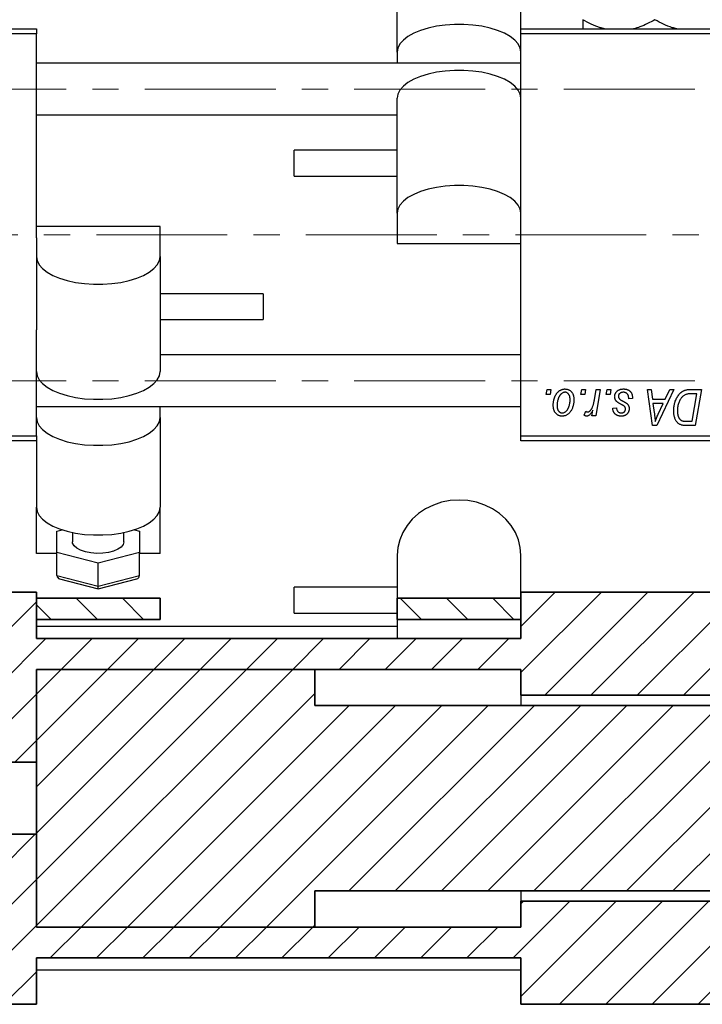
# Model space of a CAD drawing. Units: millimetres. Extents: x 15 to 462, y 5 to 292.
# Drawn here: x 93 to 159, y 141 to 236 of the extents above; entities that cross this region are included whole.
import ezdxf

# ---------------------------------------------------------------- set-up
doc = ezdxf.new("R2010")
doc.units = ezdxf.units.MM
doc.linetypes.add('CENTERX2', pattern=[20.32, 12.7, -2.54, 2.54, -2.54])

msp = doc.modelspace()

# ---------------------------------------------------------------- hatches: boundary and pattern name
at = {"linetype": 'Continuous', "lineweight": 18}
h = msp.add_hatch(dxfattribs=at)
h.set_pattern_fill('ANSI31', style=0)
h.paths.add_polyline_path([(189.44, 144.185), (187.94, 145.685), (160.74, 145.685), (160.74, 150.685), (141.44, 150.685), (141.44, 148.185), (94.44, 148.185), (94.44, 157.185), (75.44, 157.185), (75.44, 164.185), (94.44, 164.185), (94.44, 173.185), (141.44, 173.185), (141.44, 170.685), (160.74, 170.685), (160.74, 175.685), (187.94, 175.685), (189.44, 177.185), (189.44, 180.685), (141.44, 180.685), (141.44, 176.185), (94.44, 176.185), (94.44, 180.685), (70.44, 180.685), (70.44, 140.685), (94.44, 140.685), (94.44, 145.185), (141.44, 145.185), (141.44, 140.685), (189.44, 140.685)], flags=0)
h = msp.add_hatch(dxfattribs=at)
h.set_pattern_fill('ANSI31', angle=90, style=0)
h.paths.add_polyline_path([(94.44, 178.036), (106.44, 178.036), (106.44, 180.085), (94.44, 180.085)], flags=0)
h = msp.add_hatch(dxfattribs=at)
h.set_pattern_fill('ANSI31', angle=90, style=0)
h.paths.add_polyline_path([(141.44, 180.085), (129.44, 180.085), (129.44, 178.036), (141.44, 178.036)], flags=0)
h = msp.add_hatch(dxfattribs=at)
h.set_pattern_fill('ANSI31', style=0)
h.paths.add_polyline_path([(121.44, 148.185), (121.44, 151.685), (197.94, 151.685), (198.44, 152.185), (198.44, 153.185), (204.44, 153.185), (204.44, 156.135), (204.14, 156.435), (181.44, 156.435), (178.886, 160.685), (181.44, 164.935), (204.14, 164.935), (204.44, 165.235), (204.44, 168.185), (198.44, 168.185), (198.44, 169.185), (197.94, 169.685), (121.44, 169.685), (121.44, 173.185), (94.44, 173.185), (94.44, 148.185)], flags=0)

# ---------------------------------------------------------------- linework, layer by layer
at = {"color": 7, "linetype": 'Continuous', "lineweight": 25}
for p, q in [((129.44, 233.084), (129.44, 241.784)), ((141.44, 235.352), (141.44, 241.784)), ((70.44, 235.352), (94.44, 235.352)), ((94.44, 235.352), (94.44, 234.852)), ((141.44, 235.352), (189.44, 235.352)), ((141.44, 234.852), (141.44, 235.352)), ((94.44, 234.852), (70.44, 234.852)), ((94.44, 215.05), (94.44, 234.852)), ((189.44, 234.852), (141.44, 234.852)), ((141.44, 224.55), (141.44, 234.852)), ((129.44, 233.084), (129.44, 232.002)), ((141.44, 232.002), (94.44, 232.002)), ((129.44, 217.451), (129.44, 228.617)), ((94.44, 227.002), (129.44, 227.002)), ((141.44, 217.451), (141.44, 224.55)), ((129.44, 223.565), (119.44, 223.565)), ((119.44, 221.198), (119.44, 223.565)), ((119.44, 221.065), (119.44, 221.198)), ((119.44, 221.065), (129.44, 221.065)), ((129.44, 217.451), (129.44, 214.529)), ((141.44, 215.654), (141.44, 217.451)), ((106.44, 216.175), (94.44, 216.175)), ((106.44, 213.253), (106.44, 216.175)), ((94.44, 215.05), (94.44, 213.253)), ((141.44, 195.852), (141.44, 215.654)), ((129.44, 214.529), (141.44, 214.529)), ((94.44, 213.253), (94.44, 206.154)), ((106.44, 213.253), (106.44, 202.087)), ((116.44, 209.64), (106.44, 209.64)), ((116.44, 209.64), (116.44, 209.506)), ((116.44, 209.506), (116.44, 207.14)), ((106.44, 207.14), (116.44, 207.14)), ((94.44, 195.852), (94.44, 206.154)), ((141.44, 203.702), (106.44, 203.702)), ((143.901, 199.852), (143.985, 200.352)), ((144.273, 199.852), (143.901, 199.852)), ((143.985, 200.352), (144.349, 200.352)), ((144.349, 200.352), (144.273, 199.852)), ((147.264, 199.852), (147.349, 200.352)), ((147.637, 199.852), (147.264, 199.852)), ((147.349, 200.352), (147.713, 200.352)), ((147.713, 200.352), (147.637, 199.852)), ((148.566, 199.334), (148.751, 200.352)), ((149.12, 200.352), (148.69, 197.807)), ((148.751, 200.352), (149.12, 200.352)), ((149.719, 199.852), (149.804, 200.352)), ((150.091, 199.852), (149.719, 199.852)), ((149.804, 200.352), (150.167, 200.352)), ((150.167, 200.352), (150.091, 199.852)), ((153.71, 200.352), (154.076, 200.352)), ((154.19, 196.852), (153.71, 200.352)), ((154.076, 200.352), (154.193, 199.398)), ((156.26, 200.352), (154.634, 196.852)), ((155.436, 199.398), (155.866, 200.352)), ((155.866, 200.352), (156.26, 200.352)), ((157.904, 200.352), (158.94, 200.352)), ((158.502, 199.943), (158.035, 199.943)), ((158.049, 197.261), (158.502, 199.943)), ((158.94, 200.352), (158.348, 196.852)), ((152.258, 199.488), (151.894, 199.443)), ((152.258, 199.535), (152.258, 199.488)), ((154.193, 199.398), (155.436, 199.398)), ((154.245, 198.988), (154.37, 198.108)), ((155.237, 198.988), (154.245, 198.988)), ((154.753, 197.95), (155.237, 198.988)), ((94.44, 198.702), (141.44, 198.702)), ((106.44, 197.62), (106.44, 198.702)), ((147.576, 197.853), (147.721, 198.251)), ((148.321, 197.807), (148.414, 198.333)), ((148.69, 197.807), (148.321, 197.807)), ((150.349, 198.534), (150.713, 198.579)), ((106.44, 197.62), (106.44, 188.92)), ((154.634, 196.852), (154.19, 196.852)), ((158.348, 196.852), (157.476, 196.852)), ((157.52, 197.261), (158.049, 197.261)), ((70.44, 195.852), (94.44, 195.852)), ((94.44, 195.352), (70.44, 195.352)), ((94.44, 195.852), (94.44, 195.352)), ((94.44, 195.352), (94.44, 188.92)), ((141.44, 195.852), (189.44, 195.852)), ((141.44, 195.352), (141.44, 195.852)), ((189.44, 195.352), (141.44, 195.352)), ((94.44, 184.442), (94.44, 188.92)), ((106.44, 184.442), (106.44, 188.92)), ((96.44, 186.604), (96.933, 186.732)), ((96.44, 184.528), (96.44, 186.604)), ((97.94, 186.468), (97.94, 185.566)), ((102.94, 185.566), (102.94, 186.468)), ((103.947, 186.732), (104.44, 186.604)), ((104.44, 186.604), (104.44, 184.528)), ((96.44, 184.442), (94.44, 184.442)), ((100.44, 183.49), (96.44, 184.528)), ((96.44, 182.294), (96.44, 184.528)), ((104.44, 184.528), (100.44, 183.49)), ((104.44, 182.294), (104.44, 184.528)), ((106.44, 184.442), (104.44, 184.442)), ((100.44, 181.256), (100.44, 183.49)), ((129.44, 184.257), (129.44, 180.085)), ((141.44, 180.685), (141.44, 184.257)), ((96.44, 182.294), (100.44, 181.256)), ((96.689, 181.973), (100.44, 180.999)), ((100.44, 181.256), (104.44, 182.294)), ((100.44, 180.999), (104.191, 181.973)), ((100.44, 180.999), (100.44, 181.256)), ((129.44, 181.157), (119.44, 181.157)), ((119.44, 180.468), (119.44, 181.157)), ((119.44, 178.657), (119.44, 180.468)), ((119.44, 178.657), (129.44, 178.657)), ((129.44, 178.036), (129.44, 176.185)), ((129.44, 177.335), (94.44, 177.335)), ((141.44, 170.685), (141.44, 169.685)), ((141.44, 151.685), (141.44, 150.685)), ((94.44, 144.035), (141.44, 144.035))]:
    msp.add_line(p, q, dxfattribs=at)
at = {"color": 7, "linetype": 'CENTERX2', "lineweight": 18}
for p, q in [((198.94, 229.502), (49.94, 229.502)), ((214.559, 215.352), (63.743, 215.352)), ((198.94, 201.202), (49.94, 201.202))]:
    msp.add_line(p, q, dxfattribs=at)
at = {"color": 7, "linetype": 'Continuous', "lineweight": 35}
for p, q in [((70.44, 180.685), (94.44, 180.685)), ((94.44, 176.185), (94.44, 180.685)), ((141.44, 176.185), (141.44, 180.685)), ((141.44, 180.685), (189.44, 180.685)), ((94.44, 180.085), (94.44, 178.036)), ((94.44, 180.085), (106.44, 180.085)), ((106.44, 178.036), (106.44, 180.085)), ((129.44, 180.085), (141.44, 180.085)), ((129.44, 180.085), (129.44, 178.036)), ((141.44, 178.036), (141.44, 180.085)), ((94.44, 178.036), (106.44, 178.036)), ((129.44, 178.036), (141.44, 178.036)), ((141.44, 176.185), (94.44, 176.185)), ((94.44, 173.185), (94.44, 148.185)), ((121.44, 173.185), (94.44, 173.185)), ((141.44, 173.185), (94.44, 173.185)), ((94.44, 164.185), (94.44, 173.185)), ((121.44, 173.185), (121.44, 169.685)), ((141.44, 170.685), (141.44, 173.185)), ((141.44, 170.685), (160.74, 170.685)), ((197.94, 169.685), (121.44, 169.685)), ((75.44, 164.185), (94.44, 164.185)), ((94.44, 157.185), (75.44, 157.185)), ((94.44, 148.185), (94.44, 157.185)), ((121.44, 151.685), (197.94, 151.685)), ((121.44, 151.685), (121.44, 148.185)), ((141.44, 148.185), (141.44, 150.685)), ((160.74, 150.685), (141.44, 150.685)), ((94.44, 148.185), (121.44, 148.185)), ((94.44, 148.185), (141.44, 148.185)), ((94.44, 145.185), (141.44, 145.185)), ((94.44, 140.685), (94.44, 145.185)), ((141.44, 140.685), (141.44, 145.185)), ((70.44, 140.685), (94.44, 140.685)), ((141.44, 140.685), (189.44, 140.685))]:
    msp.add_line(p, q, dxfattribs=at)
at = {"color": 7, "linetype": 'Continuous', "lineweight": 25, "flags": 128}
for points in [[(141.44, 233.084), (141.373, 233.486), (141.173, 233.879), (140.846, 234.254), (140.397, 234.603), (139.838, 234.918), (139.181, 235.192), (138.44, 235.419), (137.632, 235.594), (136.775, 235.713), (135.888, 235.773), (134.991, 235.773), (134.105, 235.713), (133.248, 235.594), (132.44, 235.419), (131.699, 235.192), (131.042, 234.918), (130.482, 234.603), (130.034, 234.254), (129.706, 233.879), (129.507, 233.486), (129.44, 233.084)], [(141.44, 228.617), (141.373, 229.019), (141.173, 229.412), (140.846, 229.787), (140.397, 230.136), (139.838, 230.451), (139.181, 230.726), (138.44, 230.953), (137.632, 231.127), (136.775, 231.246), (135.888, 231.306), (134.991, 231.306), (134.105, 231.246), (133.248, 231.127), (132.44, 230.953), (131.699, 230.726), (131.042, 230.451), (130.482, 230.136), (130.034, 229.787), (129.706, 229.412), (129.507, 229.019), (129.44, 228.617)], [(141.44, 217.451), (141.373, 217.853), (141.173, 218.246), (140.846, 218.621), (140.397, 218.97), (139.838, 219.285), (139.181, 219.559), (138.44, 219.786), (137.632, 219.961), (136.775, 220.08), (135.888, 220.14), (134.991, 220.14), (134.105, 220.08), (133.248, 219.961), (132.44, 219.786), (131.699, 219.559), (131.042, 219.285), (130.482, 218.97), (130.034, 218.621), (129.706, 218.246), (129.507, 217.853), (129.44, 217.451)], [(94.44, 213.253), (94.507, 212.851), (94.706, 212.458), (95.034, 212.083), (95.482, 211.734), (96.042, 211.419), (96.699, 211.145), (97.44, 210.918), (98.248, 210.743), (99.105, 210.624), (99.991, 210.564), (100.888, 210.564), (101.775, 210.624), (102.632, 210.743), (103.44, 210.918), (104.181, 211.145), (104.838, 211.419), (105.397, 211.734), (105.846, 212.083), (106.173, 212.458), (106.373, 212.851), (106.44, 213.253)], [(94.44, 202.087), (94.507, 201.685), (94.706, 201.292), (95.034, 200.917), (95.482, 200.568), (96.042, 200.253), (96.699, 199.979), (97.44, 199.752), (98.248, 199.577), (99.105, 199.458), (99.991, 199.398), (100.888, 199.398), (101.775, 199.458), (102.632, 199.577), (103.44, 199.752), (104.181, 199.979), (104.838, 200.253), (105.397, 200.568), (105.846, 200.917), (106.173, 201.292), (106.373, 201.685), (106.44, 202.087)], [(94.44, 197.62), (94.507, 197.219), (94.706, 196.826), (95.034, 196.45), (95.482, 196.101), (96.042, 195.786), (96.699, 195.512), (97.44, 195.285), (98.248, 195.11), (99.105, 194.991), (99.991, 194.931), (100.888, 194.931), (101.775, 194.991), (102.632, 195.11), (103.44, 195.285), (104.181, 195.512), (104.838, 195.786), (105.397, 196.101), (105.846, 196.45), (106.173, 196.826), (106.373, 197.219), (106.44, 197.62)], [(141.44, 184.257), (141.379, 185.02), (141.197, 185.767), (140.898, 186.483), (140.487, 187.155), (139.974, 187.767), (139.369, 188.307), (138.684, 188.766), (137.932, 189.132), (137.13, 189.4), (136.294, 189.562), (135.44, 189.617), (134.586, 189.562), (133.749, 189.4), (132.947, 189.132), (132.196, 188.766), (131.511, 188.307), (130.905, 187.767), (130.392, 187.155), (129.982, 186.483), (129.683, 185.767), (129.501, 185.02), (129.44, 184.257)], [(94.44, 188.92), (94.507, 188.518), (94.706, 188.125), (95.034, 187.75), (95.482, 187.401), (96.042, 187.085), (96.699, 186.811), (97.44, 186.584), (98.248, 186.409), (99.105, 186.291), (99.991, 186.23), (100.888, 186.23), (101.775, 186.291), (102.632, 186.409), (103.44, 186.584), (104.181, 186.811), (104.838, 187.085), (105.397, 187.401), (105.846, 187.75), (106.173, 188.125), (106.373, 188.518), (106.44, 188.92)], [(102.94, 185.566), (102.872, 185.306), (102.674, 185.061), (102.355, 184.843), (101.933, 184.664), (101.43, 184.534), (100.874, 184.459), (100.295, 184.444), (99.723, 184.489), (99.19, 184.592), (98.724, 184.748), (98.351, 184.948), (98.091, 185.181), (97.957, 185.435), (97.94, 185.566)]]:
    msp.add_lwpolyline(points, dxfattribs=at)
at = {"color": 7, "linetype": 'Continuous', "lineweight": 25}
for centre, major_axis, start_param, end_param in [((96.94, 182.424), (0.433, 0.335), 2.619349, 3.663837), ((103.94, 182.424), (0.433, -0.335), 5.760941, 6.805429)]:
    msp.add_ellipse(centre, major_axis=major_axis, ratio=0.743956, start_param=start_param, end_param=end_param, dxfattribs=at)
for points, knots in [([(149.549, 235.352), (149.406, 235.386), (148.67, 235.558), (147.988, 235.933), (147.44, 236.235)], [0, 0, 0, 0, 0.195182, 1, 1, 1, 1]), ([(147.44, 236.235), (147.44, 236.114), (147.44, 235.795), (147.44, 235.466), (147.44, 235.373), (147.44, 235.352)], [0, 0, 0, 0, 0.322798, 0.851281, 1, 1, 1, 1]), ([(154.44, 236.235), (153.962, 235.975), (153.29, 235.609), (152.57, 235.41), (152.363, 235.352)], [0, 0, 0, 0, 0.7120972, 1, 1, 1, 1]), ([(156.549, 235.352), (156.406, 235.386), (155.67, 235.558), (154.988, 235.933), (154.44, 236.235)], [0, 0, 0, 0, 0.195182, 1, 1, 1, 1]), ([(144.576, 198.825), (144.577, 198.864), (144.578, 198.94), (144.585, 199.052), (144.598, 199.161), (144.617, 199.268), (144.639, 199.371), (144.667, 199.471), (144.7, 199.567), (144.738, 199.661), (144.781, 199.75), (144.827, 199.833), (144.874, 199.911), (144.927, 199.983), (144.981, 200.05), (145.039, 200.11), (145.099, 200.165), (145.163, 200.214), (145.228, 200.258), (145.296, 200.294), (145.362, 200.327), (145.431, 200.352), (145.499, 200.373), (145.569, 200.387), (145.639, 200.396), (145.687, 200.397), (145.71, 200.398)], [0, 0, 0, 0, 0.053887, 0.10621, 0.157124, 0.207438, 0.256513, 0.304544, 0.3521, 0.399235, 0.445357, 0.489432, 0.532172, 0.573359, 0.613262, 0.652067, 0.689972, 0.727452, 0.763934, 0.799438, 0.833881, 0.867766, 0.900909, 0.933965, 0.966924, 1, 1, 1, 1]), ([(145.708, 200.079), (145.679, 200.078), (145.62, 200.074), (145.534, 200.046), (145.447, 200.002), (145.377, 199.952), (145.322, 199.903), (145.282, 199.859), (145.241, 199.811), (145.204, 199.756), (145.167, 199.696), (145.133, 199.629), (145.098, 199.558), (145.055, 199.455), (145.009, 199.322), (144.97, 199.158), (144.944, 198.991), (144.941, 198.88), (144.94, 198.824)], [0, 0, 0, 0, 0.0534249, 0.1094777, 0.1691115, 0.2346183, 0.2697522, 0.3067366, 0.3457606, 0.3871709, 0.4313131, 0.4778806, 0.5274192, 0.5798298, 0.6861612, 0.7910274, 0.895339, 1, 1, 1, 1]), ([(146.213, 199.344), (146.212, 199.374), (146.212, 199.431), (146.204, 199.514), (146.193, 199.591), (146.178, 199.663), (146.157, 199.729), (146.132, 199.79), (146.103, 199.845), (146.069, 199.894), (146.032, 199.938), (145.992, 199.975), (145.951, 200.008), (145.907, 200.034), (145.86, 200.054), (145.811, 200.069), (145.76, 200.078), (145.725, 200.079), (145.708, 200.079)], [0, 0, 0, 0, 0.088184, 0.17167, 0.249291, 0.322782, 0.392041, 0.457395, 0.519415, 0.579174, 0.636161, 0.690979, 0.74317, 0.794502, 0.844819, 0.895417, 0.947312, 1, 1, 1, 1]), ([(145.71, 200.398), (145.741, 200.397), (145.802, 200.395), (145.89, 200.382), (145.974, 200.361), (146.055, 200.331), (146.13, 200.292), (146.202, 200.246), (146.27, 200.19), (146.333, 200.126), (146.39, 200.055), (146.44, 199.978), (146.482, 199.893), (146.517, 199.803), (146.543, 199.707), (146.562, 199.605), (146.575, 199.496), (146.576, 199.421), (146.576, 199.383)], [0, 0, 0, 0, 0.061665, 0.120569, 0.178262, 0.235385, 0.291755, 0.34827, 0.406514, 0.466491, 0.52747, 0.588852, 0.650942, 0.715444, 0.781773, 0.85073, 0.923674, 1, 1, 1, 1]), ([(150.531, 199.66), (150.531, 199.685), (150.533, 199.734), (150.544, 199.806), (150.561, 199.876), (150.587, 199.942), (150.619, 200.006), (150.658, 200.068), (150.704, 200.126), (150.758, 200.181), (150.817, 200.233), (150.882, 200.277), (150.954, 200.314), (151.03, 200.345), (151.113, 200.368), (151.2, 200.386), (151.293, 200.395), (151.357, 200.397), (151.389, 200.398)], [0, 0, 0, 0, 0.058852, 0.116018, 0.1721, 0.227732, 0.284067, 0.34122, 0.399802, 0.460384, 0.522324, 0.584436, 0.647043, 0.712334, 0.779316, 0.848929, 0.922688, 1, 1, 1, 1]), ([(151.372, 200.079), (151.337, 200.078), (151.271, 200.076), (151.176, 200.055), (151.093, 200.021), (151.022, 199.972), (150.965, 199.914), (150.924, 199.846), (150.898, 199.77), (150.896, 199.716), (150.894, 199.689)], [0, 0, 0, 0, 0.151123, 0.288739, 0.416554, 0.539742, 0.656529, 0.769283, 0.881509, 1, 1, 1, 1]), ([(151.894, 199.443), (151.894, 199.469), (151.894, 199.519), (151.888, 199.591), (151.877, 199.659), (151.863, 199.722), (151.842, 199.779), (151.819, 199.832), (151.79, 199.879), (151.757, 199.922), (151.72, 199.958), (151.68, 199.992), (151.636, 200.018), (151.59, 200.041), (151.54, 200.059), (151.487, 200.07), (151.431, 200.079), (151.392, 200.079), (151.372, 200.079)], [0, 0, 0, 0, 0.082639, 0.160258, 0.233163, 0.301743, 0.365992, 0.427724, 0.486224, 0.542935, 0.59868, 0.653614, 0.708092, 0.762681, 0.819025, 0.876581, 0.937043, 1, 1, 1, 1]), ([(151.389, 200.398), (151.422, 200.397), (151.487, 200.396), (151.58, 200.385), (151.668, 200.367), (151.752, 200.343), (151.829, 200.311), (151.9, 200.272), (151.967, 200.226), (152.027, 200.173), (152.082, 200.113), (152.13, 200.048), (152.169, 199.977), (152.203, 199.9), (152.227, 199.816), (152.246, 199.728), (152.256, 199.634), (152.257, 199.569), (152.258, 199.535)], [0, 0, 0, 0, 0.0710793, 0.1389697, 0.2031118, 0.2648853, 0.3251481, 0.3834707, 0.441163, 0.4990924, 0.5566033, 0.6147645, 0.673335, 0.7328543, 0.795263, 0.8600089, 0.9278992, 1, 1, 1, 1]), ([(156.258, 198.285), (156.258, 198.327), (156.259, 198.409), (156.267, 198.532), (156.279, 198.652), (156.296, 198.769), (156.318, 198.883), (156.345, 198.994), (156.376, 199.102), (156.425, 199.24), (156.493, 199.403), (156.585, 199.583), (156.687, 199.746), (156.78, 199.869), (156.86, 199.956), (156.921, 200.017), (156.985, 200.071), (157.052, 200.121), (157.12, 200.166), (157.192, 200.205), (157.265, 200.24), (157.316, 200.259), (157.342, 200.268)], [0, 0, 0, 0, 0.0524522, 0.1038152, 0.1538474, 0.203251, 0.2515403, 0.2991143, 0.3460005, 0.3924805, 0.4821222, 0.5664026, 0.6461463, 0.7220037, 0.7584977, 0.7943252, 0.8294199, 0.8641462, 0.8981689, 0.9319845, 0.9660484, 1, 1, 1, 1]), ([(158.035, 199.943), (157.982, 199.942), (157.881, 199.941), (157.736, 199.928), (157.603, 199.908), (157.48, 199.878), (157.366, 199.836), (157.26, 199.778), (157.16, 199.703), (157.065, 199.613), (156.977, 199.504), (156.896, 199.375), (156.82, 199.228), (156.751, 199.062), (156.692, 198.881), (156.652, 198.685), (156.626, 198.478), (156.623, 198.336), (156.622, 198.263)], [0, 0, 0, 0, 0.062915, 0.120932, 0.174541, 0.224149, 0.271664, 0.31946, 0.368868, 0.420564, 0.475738, 0.536011, 0.602025, 0.674156, 0.750579, 0.829645, 0.912679, 1, 1, 1, 1]), ([(157.342, 200.268), (157.383, 200.281), (157.467, 200.309), (157.603, 200.334), (157.749, 200.35), (157.851, 200.351), (157.904, 200.352)], [0, 0, 0, 0, 0.224825, 0.465733, 0.72357, 1, 1, 1, 1]), ([(145.425, 197.761), (145.395, 197.762), (145.336, 197.764), (145.249, 197.776), (145.167, 197.799), (145.088, 197.828), (145.013, 197.868), (144.943, 197.916), (144.876, 197.972), (144.814, 198.037), (144.759, 198.11), (144.709, 198.191), (144.668, 198.279), (144.635, 198.374), (144.609, 198.476), (144.589, 198.586), (144.578, 198.703), (144.577, 198.784), (144.576, 198.825)], [0, 0, 0, 0, 0.058956, 0.115682, 0.17136, 0.22596, 0.280514, 0.335946, 0.392529, 0.450909, 0.511101, 0.572496, 0.635556, 0.700966, 0.769909, 0.842409, 0.918818, 1, 1, 1, 1]), ([(144.94, 198.824), (144.94, 198.794), (144.941, 198.737), (144.948, 198.653), (144.959, 198.576), (144.975, 198.503), (144.994, 198.436), (145.019, 198.375), (145.049, 198.319), (145.083, 198.269), (145.12, 198.224), (145.16, 198.186), (145.201, 198.152), (145.245, 198.127), (145.291, 198.104), (145.339, 198.091), (145.389, 198.081), (145.423, 198.08), (145.441, 198.079)], [0, 0, 0, 0, 0.088579, 0.171767, 0.249812, 0.323733, 0.393217, 0.458994, 0.52142, 0.582134, 0.639459, 0.694571, 0.747013, 0.798162, 0.848236, 0.89777, 0.948207, 1, 1, 1, 1]), ([(146.576, 199.383), (146.575, 199.328), (146.574, 199.218), (146.558, 199.057), (146.534, 198.903), (146.5, 198.755), (146.457, 198.614), (146.402, 198.479), (146.338, 198.352), (146.266, 198.231), (146.185, 198.122), (146.097, 198.025), (146.001, 197.944), (145.899, 197.877), (145.79, 197.824), (145.674, 197.788), (145.552, 197.765), (145.468, 197.762), (145.425, 197.761)], [0, 0, 0, 0, 0.075361, 0.148117, 0.218524, 0.286637, 0.35345, 0.41845, 0.482958, 0.546673, 0.608539, 0.667297, 0.723239, 0.777918, 0.831968, 0.886506, 0.942213, 1, 1, 1, 1]), ([(145.441, 198.079), (145.471, 198.081), (145.533, 198.084), (145.626, 198.111), (145.715, 198.156), (145.788, 198.205), (145.844, 198.253), (145.885, 198.297), (145.924, 198.345), (145.962, 198.4), (145.998, 198.459), (146.032, 198.525), (146.064, 198.596), (146.104, 198.698), (146.149, 198.831), (146.185, 198.998), (146.209, 199.17), (146.211, 199.286), (146.213, 199.344)], [0, 0, 0, 0, 0.056577, 0.114643, 0.175384, 0.24079, 0.275462, 0.31222, 0.350413, 0.390876, 0.43379, 0.479106, 0.526596, 0.57736, 0.681625, 0.785879, 0.892047, 1, 1, 1, 1]), ([(147.904, 198.17), (147.92, 198.171), (147.951, 198.173), (147.997, 198.186), (148.043, 198.206), (148.09, 198.234), (148.135, 198.271), (148.18, 198.315), (148.226, 198.367), (148.272, 198.428), (148.317, 198.499), (148.358, 198.583), (148.399, 198.678), (148.437, 198.785), (148.472, 198.905), (148.506, 199.037), (148.538, 199.182), (148.557, 199.282), (148.566, 199.334)], [0, 0, 0, 0, 0.032057, 0.065563, 0.1004, 0.138203, 0.179014, 0.223451, 0.271866, 0.324928, 0.383448, 0.448795, 0.520957, 0.601401, 0.688814, 0.784611, 0.888305, 1, 1, 1, 1]), ([(150.714, 199.198), (150.7, 199.214), (150.671, 199.246), (150.633, 199.297), (150.602, 199.351), (150.576, 199.408), (150.555, 199.467), (150.541, 199.529), (150.532, 199.594), (150.531, 199.638), (150.531, 199.66)], [0, 0, 0, 0, 0.127256, 0.25168, 0.373898, 0.494721, 0.617081, 0.741318, 0.869061, 1, 1, 1, 1]), ([(151.24, 198.862), (151.208, 198.879), (151.146, 198.912), (151.058, 198.962), (150.979, 199.008), (150.908, 199.051), (150.847, 199.092), (150.794, 199.129), (150.75, 199.164), (150.725, 199.187), (150.714, 199.198)], [0, 0, 0, 0, 0.175104, 0.336641, 0.483545, 0.615462, 0.732507, 0.835766, 0.924528, 1, 1, 1, 1]), ([(150.894, 199.689), (150.895, 199.669), (150.897, 199.629), (150.912, 199.572), (150.936, 199.517), (150.959, 199.484), (150.97, 199.467)], [0, 0, 0, 0, 0.251172, 0.496894, 0.743788, 1, 1, 1, 1]), ([(150.97, 199.467), (150.978, 199.458), (150.994, 199.44), (151.023, 199.414), (151.057, 199.385), (151.098, 199.357), (151.144, 199.325), (151.197, 199.293), (151.256, 199.26), (151.298, 199.238), (151.319, 199.226)], [0, 0, 0, 0, 0.080283, 0.171103, 0.276532, 0.393564, 0.524392, 0.668749, 0.827732, 1, 1, 1, 1]), ([(151.54, 198.635), (151.536, 198.643), (151.527, 198.66), (151.507, 198.685), (151.48, 198.71), (151.446, 198.738), (151.404, 198.767), (151.356, 198.798), (151.301, 198.83), (151.261, 198.851), (151.24, 198.862)], [0, 0, 0, 0, 0.06849, 0.150949, 0.248595, 0.363966, 0.496464, 0.644974, 0.813896, 1, 1, 1, 1]), ([(151.319, 199.226), (151.344, 199.213), (151.392, 199.188), (151.46, 199.15), (151.521, 199.116), (151.576, 199.083), (151.624, 199.053), (151.666, 199.025), (151.7, 199), (151.738, 198.97), (151.778, 198.931), (151.819, 198.88), (151.856, 198.825), (151.886, 198.764), (151.91, 198.7), (151.928, 198.632), (151.938, 198.56), (151.939, 198.511), (151.94, 198.486)], [0, 0, 0, 0, 0.081881, 0.157335, 0.225441, 0.287158, 0.342152, 0.390244, 0.432081, 0.467328, 0.530587, 0.593669, 0.657793, 0.72303, 0.789229, 0.856822, 0.926983, 1, 1, 1, 1]), ([(147.823, 197.761), (147.806, 197.762), (147.767, 197.765), (147.708, 197.785), (147.643, 197.813), (147.599, 197.839), (147.576, 197.853)], [0, 0, 0, 0, 0.200734, 0.431429, 0.695976, 1, 1, 1, 1]), ([(147.721, 198.251), (147.735, 198.239), (147.763, 198.215), (147.809, 198.19), (147.856, 198.173), (147.888, 198.171), (147.904, 198.17)], [0, 0, 0, 0, 0.276003, 0.528775, 0.766566, 1, 1, 1, 1]), ([(148.414, 198.333), (148.39, 198.288), (148.344, 198.202), (148.27, 198.086), (148.197, 197.987), (148.123, 197.905), (148.049, 197.842), (147.975, 197.795), (147.899, 197.767), (147.848, 197.763), (147.823, 197.761)], [0, 0, 0, 0, 0.178471, 0.337989, 0.48161, 0.608663, 0.721372, 0.821967, 0.91329, 1, 1, 1, 1]), ([(151.177, 197.761), (151.146, 197.762), (151.086, 197.762), (150.999, 197.773), (150.916, 197.788), (150.839, 197.811), (150.766, 197.839), (150.698, 197.874), (150.635, 197.916), (150.578, 197.963), (150.525, 198.016), (150.481, 198.076), (150.442, 198.14), (150.41, 198.209), (150.384, 198.283), (150.365, 198.362), (150.353, 198.446), (150.35, 198.504), (150.349, 198.534)], [0, 0, 0, 0, 0.07225, 0.141018, 0.206059, 0.269164, 0.330027, 0.389406, 0.447953, 0.506347, 0.564487, 0.622371, 0.680199, 0.739599, 0.800735, 0.864194, 0.93042, 1, 1, 1, 1]), ([(150.713, 198.579), (150.715, 198.542), (150.72, 198.469), (150.747, 198.368), (150.788, 198.28), (150.846, 198.207), (150.916, 198.149), (150.999, 198.109), (151.093, 198.083), (151.16, 198.081), (151.194, 198.079)], [0, 0, 0, 0, 0.145058, 0.276504, 0.398306, 0.515263, 0.630097, 0.745793, 0.868001, 1, 1, 1, 1]), ([(151.94, 198.486), (151.939, 198.46), (151.937, 198.409), (151.929, 198.335), (151.911, 198.264), (151.889, 198.197), (151.858, 198.134), (151.823, 198.073), (151.779, 198.017), (151.73, 197.964), (151.676, 197.917), (151.617, 197.874), (151.554, 197.839), (151.486, 197.811), (151.415, 197.788), (151.339, 197.773), (151.26, 197.762), (151.205, 197.762), (151.177, 197.761)], [0, 0, 0, 0, 0.065575, 0.128562, 0.189782, 0.249457, 0.3086, 0.367348, 0.427807, 0.488612, 0.549953, 0.611151, 0.671683, 0.733076, 0.796748, 0.861808, 0.929045, 1, 1, 1, 1]), ([(151.194, 198.079), (151.221, 198.08), (151.274, 198.083), (151.348, 198.103), (151.414, 198.137), (151.471, 198.183), (151.518, 198.237), (151.551, 198.298), (151.573, 198.362), (151.575, 198.407), (151.576, 198.429)], [0, 0, 0, 0, 0.140825, 0.27227, 0.398399, 0.525337, 0.650227, 0.768763, 0.882486, 1, 1, 1, 1]), ([(151.576, 198.429), (151.576, 198.449), (151.575, 198.486), (151.568, 198.54), (151.557, 198.59), (151.546, 198.621), (151.54, 198.635)], [0, 0, 0, 0, 0.276974, 0.532375, 0.774752, 1, 1, 1, 1]), ([(154.37, 198.108), (154.376, 198.065), (154.388, 197.982), (154.403, 197.859), (154.418, 197.743), (154.43, 197.631), (154.441, 197.524), (154.45, 197.423), (154.457, 197.327), (154.461, 197.265), (154.463, 197.235)], [0, 0, 0, 0, 0.1470035, 0.2872716, 0.4217205, 0.5494636, 0.671407, 0.7875598, 0.8970633, 1, 1, 1, 1]), ([(154.463, 197.235), (154.48, 197.288), (154.518, 197.399), (154.585, 197.57), (154.665, 197.756), (154.723, 197.883), (154.753, 197.95)], [0, 0, 0, 0, 0.2160703, 0.4547989, 0.7156038, 1, 1, 1, 1]), ([(157.029, 196.898), (156.992, 196.91), (156.918, 196.934), (156.814, 196.988), (156.716, 197.056), (156.624, 197.137), (156.54, 197.234), (156.467, 197.345), (156.404, 197.471), (156.351, 197.611), (156.309, 197.763), (156.28, 197.927), (156.261, 198.102), (156.259, 198.223), (156.258, 198.285)], [0, 0, 0, 0, 0.068399, 0.13666, 0.205993, 0.277589, 0.351883, 0.429279, 0.5113, 0.598576, 0.691295, 0.788529, 0.891405, 1, 1, 1, 1]), ([(156.622, 198.263), (156.622, 198.23), (156.623, 198.168), (156.628, 198.076), (156.637, 197.99), (156.651, 197.909), (156.667, 197.833), (156.686, 197.761), (156.711, 197.696), (156.738, 197.635), (156.769, 197.578), (156.803, 197.527), (156.839, 197.481), (156.878, 197.439), (156.92, 197.402), (156.964, 197.369), (157.011, 197.342), (157.045, 197.327), (157.061, 197.32)], [0, 0, 0, 0, 0.087447, 0.169853, 0.248723, 0.323018, 0.393372, 0.460128, 0.523179, 0.583882, 0.641702, 0.697328, 0.750439, 0.801382, 0.851938, 0.901565, 0.950522, 1, 1, 1, 1]), ([(157.476, 196.852), (157.43, 196.853), (157.344, 196.853), (157.223, 196.862), (157.12, 196.875), (157.058, 196.89), (157.029, 196.898)], [0, 0, 0, 0, 0.3060296, 0.5748099, 0.8056599, 1, 1, 1, 1]), ([(157.061, 197.32), (157.074, 197.315), (157.102, 197.305), (157.146, 197.294), (157.196, 197.283), (157.251, 197.276), (157.311, 197.269), (157.376, 197.264), (157.446, 197.261), (157.495, 197.261), (157.52, 197.261)], [0, 0, 0, 0, 0.088885, 0.18856, 0.296421, 0.416746, 0.545791, 0.686729, 0.838076, 1, 1, 1, 1])]:
    msp.add_open_spline(points, degree=3, knots=knots, dxfattribs=at)

doc.saveas('drawing.dxf')
